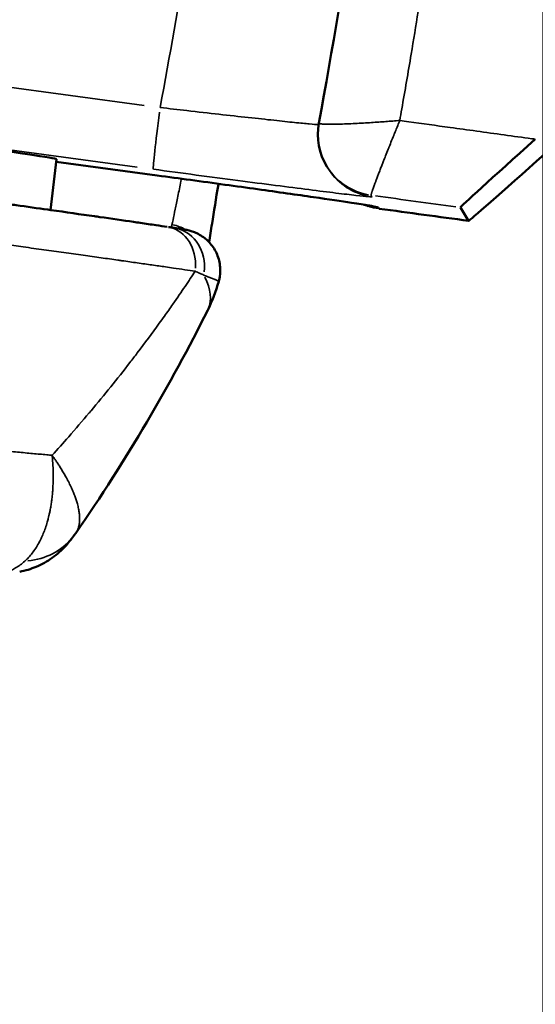
# Model space of a CAD drawing. Units: millimetres. Extents: x 28 to 830, y 4 to 590.
# Drawn here: x 280 to 293, y 249 to 273 of the extents above; entities that cross this region are included whole.
import ezdxf

# ---------------------------------------------------------------- set-up
doc = ezdxf.new("R2010")
doc.units = ezdxf.units.MM
doc.header["$LTSCALE"] = 2
for name, color, linetype, lineweight in [('Dimension (ISO)', 7, 'Continuous', 25), ('Visible (ISO)', 7, 'Continuous', 50), ('Visible Narrow (ISO)', 7, 'Continuous', 35)]:
    doc.layers.add(name, color=color, linetype=linetype, lineweight=lineweight)
doc.styles.add('Standardtext', font='GENISO.shx')
doc.dimstyles.new('Default (ISO)', dxfattribs={"dimscale": 2, "dimtxt": 3.5, "dimasz": 4, "dimexe": 2, "dimexo": 0, "dimgap": 0.35, "dimtad": 1, "dimrnd": 1e-08, "dimtxsty": 'Standardtext', "dimblk": 'Filled-3', "dimcen": 0.09, "dimdle": 15, "dimclrd": 256, "dimclre": 256, "dimclrt": 256, "dimadec": 1, "dimazin": 2, "dimtfac": 1, "dimtdec": 3, "dimtmove": 0, "dimatfit": 3, "dimldrblk": 'Filled-3', "dimfxl": 1, "dimtolj": 1, "dimlwd": 25, "dimlwe": 25, "dimarcsym": 0})

# ---------------------------------------------------------------- blocks, each defined once
blk = doc.blocks.new('Filled-3')
at = {"color": 0}
for p, q in [((0, 0), (-1, 0.125)), ((-1, 0.125), (-1, -0.125)), ((-1, 0), (0, 0)), ((-1, -0.125), (0, 0))]:
    blk.add_line(p, q, dxfattribs=at)
at = {"color": 0, "flags": 128}
blk.add_lwpolyline([(-1, -0.125), (0, 0), (-1, 0.125), (-1, -0.125)], dxfattribs=at)
at = {"color": 0}
blk.add_solid([(-1, -0.125), (0, 0), (-1, 0.125), (-1, -0.125)], dxfattribs=at)
blk = doc.blocks.new('*D18')
at = {"layer": 'Defpoints', "color": 0, "transparency": 16777216}
for p in [(161.757, 324.919), (359.468, 300.473), (359.468, 153.101)]:
    blk.add_point(p, dxfattribs=at)
at = {"layer": 'Dimension (ISO)', "color": 208, "lineweight": 25, "true_color": 0x3f003f, "transparency": 16777216}
for p, q in [((161.757, 324.919), (161.757, 149.101)), ((359.468, 300.473), (359.468, 149.101)), ((169.757, 153.101), (351.468, 153.101))]:
    blk.add_line(p, q, dxfattribs=at)
at = {"layer": 'Dimension (ISO)', "color": 208, "lineweight": 25, "true_color": 0x3f003f, "transparency": 16777216, "xscale": 8, "yscale": 8, "zscale": 8, "rotation": 180}
blk.add_blockref('Filled-3', (161.757, 153.101), dxfattribs=at)
at = {"layer": 'Dimension (ISO)', "color": 208, "lineweight": 25, "true_color": 0x3f003f, "transparency": 16777216, "xscale": 8, "yscale": 8, "zscale": 8}
blk.add_blockref('Filled-3', (359.468, 153.101), dxfattribs=at)
at = {"layer": 'Dimension (ISO)', "lineweight": 25, "transparency": 16777216, "insert": (260.613, 163.191), "char_height": 7, "attachment_point": 2, "style": 'Standardtext'}
blk.add_mtext('\\A1; \\f|b0|i0;\\H0.0000;200 (depending on angle and projection)', dxfattribs=at)
blk = doc.blocks.new('*D21')
at = {"layer": 'Defpoints', "color": 0, "transparency": 16777216}
for p in [(293.157, 328.429), (161.757, 324.919), (293.157, 174.919)]:
    blk.add_point(p, dxfattribs=at)
at = {"layer": 'Dimension (ISO)', "color": 208, "lineweight": 25, "true_color": 0x3f003f, "transparency": 16777216}
for p, q in [((293.157, 328.429), (293.157, 170.919)), ((161.757, 324.919), (161.757, 170.919)), ((169.757, 174.919), (285.157, 174.919))]:
    blk.add_line(p, q, dxfattribs=at)
at = {"layer": 'Dimension (ISO)', "color": 208, "lineweight": 25, "true_color": 0x3f003f, "transparency": 16777216, "xscale": 8, "yscale": 8, "zscale": 8, "rotation": 180}
blk.add_blockref('Filled-3', (161.757, 174.919), dxfattribs=at)
at = {"layer": 'Dimension (ISO)', "color": 208, "lineweight": 25, "true_color": 0x3f003f, "transparency": 16777216, "xscale": 8, "yscale": 8, "zscale": 8}
blk.add_blockref('Filled-3', (293.157, 174.919), dxfattribs=at)
at = {"layer": 'Dimension (ISO)', "lineweight": 25, "transparency": 16777216, "insert": (227.457, 182.619), "char_height": 7, "attachment_point": 2, "style": 'Standardtext'}
blk.add_mtext('\\A1;131', dxfattribs=at)

msp = doc.modelspace()

# ---------------------------------------------------------------- linework, layer by layer
at = {"layer": 'Visible (ISO)'}
for p, q in [((281.1505, 268.5394), (281.2961, 269.7819)), ((283.7518, 269.3819), (281.2883, 269.7145)), ((287.9109, 269.5654), (287.8894, 269.6006)), ((291.3449, 268.277), (291.1449, 268.604)), ((285.2525, 266.7962), (285.2525, 266.7962))]:
    msp.add_line(p, q, dxfattribs=at)
for centre, major_axis, ratio, start_param, end_param in [((276.0207, 270.4937), (5.2754, -0.7118), 0.0086289, 0.0001506, 3.1417433), ((289.169, 270.3832), (-1.2796, -0.7827), 0.9999381, 5.5529971, 6.2831494), ((289.6599, 270.2817), (1.9662, -0.3727), 0.0404482, 3.1343811, 3.14182), ((293.1074, 270.3572), (-1.9626, -1.7533), 0.0083219, 4.774544, 6.2816595), ((293.3081, 270.0292), (-1.9632, -1.7523), 0.0083232, 6.2816824, 7.7887984), ((289.3684, 270.0576), (-0.5087, -1.4111), 0.9991587, 6.2831102, 6.3066426), ((281.8135, 268.4101), (-2.6687, 0.3601), 0.0092394, 3.6415504, 3.7370794), ((284.0234, 267.115), (0.1504, 0.9886), 0.8775617, 6.283125, 6.3023883), ((280.118, 261.7995), (1.5976, -1.2032), 0.8509803, 0.0000145, 0.0002227)]:
    msp.add_ellipse(centre, major_axis=major_axis, ratio=ratio, start_param=start_param, end_param=end_param, dxfattribs=at)
for points in [[(287.6937, 270.6543), (289.0229, 277.8889), (289.895, 285.3152), (290.2815, 292.5738)], [(288.8596, 268.6466), (288.8399, 268.6537), (288.8204, 268.6612), (288.801, 268.6691)], [(291.345, 268.2769), (290.6193, 268.3749), (289.8935, 268.473), (289.1677, 268.5711)], [(285.2526, 266.7962), (285.1844, 266.5562), (285.0937, 266.3221), (284.9831, 266.1003)], [(284.9831, 266.1003), (284.077, 264.2828), (282.9985, 262.4445), (281.7688, 260.6699)], [(281.7687, 260.6698), (281.7516, 260.6451), (281.734, 260.6207), (281.7159, 260.5967)], [(281.7688, 260.6699), (281.7687, 260.6699), (281.7687, 260.6698), (281.7687, 260.6698)]]:
    msp.add_open_spline(points, degree=3, dxfattribs=at)
for points, knots in [([(289.0037, 268.6348), (289.0037, 268.6348), (289.001, 268.6354), (288.9809, 268.6391), (288.9449, 268.6455), (288.8047, 268.6688), (288.6644, 268.6909), (288.2463, 268.7542), (287.9301, 268.8007), (287.1657, 268.9106), (286.6995, 268.9765), (285.6881, 269.1176), (285.1292, 269.1946), (284.2946, 269.3084), (284.023, 269.3453), (283.7518, 269.3819)], [0.15797429, 0.15797429, 0.15797429, 0.15797429, 0.17544431, 0.17544431, 0.2353114, 0.2353114, 0.35134693, 0.35134693, 0.51057364, 0.51057364, 0.68187448, 0.68187448, 0.8557437, 0.8557437, 0.93783248, 0.93783248, 0.93783248, 0.93783248]), ([(283.9984, 268.1298), (283.9102, 268.1428), (283.8192, 268.1563), (283.7256, 268.17), (283.6012, 268.1883), (283.4721, 268.2072), (283.338, 268.2268), (283.2855, 268.2344), (283.2322, 268.2422), (283.1782, 268.25), (282.9198, 268.2875), (282.6437, 268.3273), (282.3526, 268.3689), (282.3301, 268.3721), (282.3076, 268.3753), (282.2849, 268.3786), (282.2649, 268.3814), (282.2447, 268.3843), (282.2245, 268.3872), (281.8862, 268.4355), (281.5288, 268.4862), (281.1555, 268.5387), (281.1322, 268.542), (281.1088, 268.5453), (281.0854, 268.5486), (280.8343, 268.5839), (280.5761, 268.6201), (280.3121, 268.657), (280.2063, 268.6717), (280.0996, 268.6866), (279.9921, 268.7016), (279.918, 268.7119), (279.8435, 268.7223), (279.7686, 268.7327), (279.5004, 268.7699), (279.2272, 268.8077), (278.9499, 268.846), (278.8855, 268.8549), (278.8209, 268.8638), (278.7561, 268.8727), (278.6267, 268.8905), (278.4965, 268.9085), (278.3656, 268.9264), (278.1469, 268.9565), (277.9264, 268.9867), (277.7046, 269.017), (277.6264, 269.0277), (277.548, 269.0384), (277.4695, 269.0491), (277.3123, 269.0705), (277.1547, 269.092), (276.9965, 269.1135), (276.9667, 269.1176), (276.937, 269.1216), (276.9072, 269.1257), (276.7492, 269.1471), (276.5906, 269.1686), (276.4313, 269.1902), (276.3395, 269.2027), (276.2474, 269.2151), (276.1551, 269.2276)], [0, 0, 0, 0, 0.05016693, 0.05016693, 0.05016693, 0.11678235, 0.11678235, 0.11678235, 0.14285714, 0.14285714, 0.14285714, 0.26755426, 0.26755426, 0.26755426, 0.27718313, 0.27718313, 0.27718313, 0.28571429, 0.28571429, 0.28571429, 0.42857143, 0.42857143, 0.42857143, 0.43749162, 0.43749162, 0.43749162, 0.5331175, 0.5331175, 0.5331175, 0.57142857, 0.57142857, 0.57142857, 0.59781913, 0.59781913, 0.59781913, 0.69233642, 0.69233642, 0.69233642, 0.71428571, 0.71428571, 0.71428571, 0.7581097, 0.7581097, 0.7581097, 0.8313106, 0.8313106, 0.8313106, 0.85714286, 0.85714286, 0.85714286, 0.90886462, 0.90886462, 0.90886462, 0.91858285, 0.91858285, 0.91858285, 0.97018099, 0.97018099, 0.97018099, 0.99994488, 0.99994488, 0.99994488, 0.99994488]), ([(285.2458, 269.1783), (285.245, 269.1738), (285.2443, 269.1693), (285.1873, 268.8228), (285.1345, 268.496), (285.0637, 268.0457), (285.0401, 267.8925), (285.0194, 267.7542)], [0.11086126, 0.11086126, 0.11086126, 0.11086126, 0.11231174, 0.11231174, 0.2226324, 0.2226324, 0.28561295, 0.28561295, 0.28561295, 0.28561295]), ([(284.1739, 268.1036), (284.2448, 268.0928), (284.3053, 268.0833), (284.3798, 268.0711), (284.402, 268.0673), (284.4398, 268.0605), (284.4554, 268.0576), (284.4895, 268.0506), (284.5067, 268.047), (284.5447, 268.0373), (284.5605, 268.033), (284.5968, 268.022), (284.6178, 268.015), (284.6649, 267.9974), (284.6916, 267.9862), (284.7637, 267.952), (284.8089, 267.9263), (284.9231, 267.8488), (284.989, 267.7904), (285.1142, 267.6461), (285.1708, 267.5554), (285.2529, 267.3614), (285.2788, 267.2557), (285.2959, 267.044), (285.2872, 266.9353), (285.2591, 266.8201), (285.2559, 266.8081), (285.2525, 266.7962)], [0, 0, 0, 0, 0.04377128, 0.04377128, 0.06551275, 0.06551275, 0.08181509, 0.08181509, 0.09412622, 0.09412622, 0.1007548, 0.1007548, 0.10801965, 0.10801965, 0.1168737, 0.1168737, 0.13245132, 0.13245132, 0.15845263, 0.15845263, 0.18978613, 0.18978613, 0.22164515, 0.22164515, 0.25352416, 0.25352416, 0.25724429, 0.25724429, 0.25724429, 0.25724429]), ([(281.7157, 260.5964), (281.6822, 260.552), (281.6521, 260.5129), (281.5855, 260.4305), (281.5464, 260.3839), (281.4577, 260.2895), (281.4119, 260.2444), (281.3091, 260.153), (281.2507, 260.1063), (281.0707, 259.9785), (280.9407, 259.9061), (280.6752, 259.7946), (280.5385, 259.7535), (280.3997, 259.7274)], [0, 0, 0, 0, 0.02553689, 0.02553689, 0.04979692, 0.04979692, 0.06964932, 0.06964932, 0.09217479, 0.09217479, 0.1363104, 0.1363104, 0.17867271, 0.17867271, 0.17867271, 0.17867271])]:
    msp.add_open_spline(points, degree=3, knots=knots, dxfattribs=at)
at = {"layer": 'Visible Narrow (ISO)'}
for p, q in [((276.3755, 272.04), (283.4336, 271.0891)), ((287.6882, 270.6184), (287.6882, 270.6184)), ((276.2096, 270.5362), (283.2677, 269.5854)), ((283.6288, 269.3986), (281.4114, 269.698)), ((284.3698, 269.4373), (284.3698, 269.4373)), ((288.9889, 268.8633), (288.9695, 268.895)), ((289.1664, 268.5731), (289.147, 268.6048)), ((284.0945, 268.1102), (284.0945, 268.1102))]:
    msp.add_line(p, q, dxfattribs=at)
for centre, major_axis, ratio, start_param, end_param in [((283.8604, 271.019), (-0.2003, -1.4866), 0.0244698, 4.7825868, 6.1960442), ((289.6599, 270.2817), (1.9662, -0.3727), 0.0404482, 3.1431029, 3.1661955), ((289.1692, 270.3833), (0.2761, -1.4744), 0.9996242, 4.4280224, 5.8829791), ((283.9525, 270.8684), (-0.2007, -1.4865), 0.0104275, 0.0004488, 0.0082166), ((289.169, 270.3832), (-1.2796, -0.7826), 0.9999381, 0.0443885, 0.8433823), ((289.1905, 270.348), (-1.2796, -0.7827), 0.9999381, 0.0443888, 0.8433881), ((446.0658, 215.3135), (4218.1221, -568.9797), 0.0075477, 1.6085759, 1.6090406), ((289.368, 270.0578), (1.2796, 0.7827), 0.9999381, 3.7887136, 4.0166972), ((289.3464, 270.0931), (1.2769, 0.7871), 0.9999385, 3.8992653, 3.8992855), ((289.3684, 270.0576), (-0.5087, -1.4111), 0.9991587, 0.0328855, 0.2025927), ((289.3464, 270.0931), (1.2796, 0.7827), 0.9999381, 3.9164498, 4.0234398), ((396.5862, 291.249), (4231.3861, -570.9455), 0.0086302, 4.6881904, 4.6886536), ((283.9438, 267.2748), (-0.9932, 0.1164), 0.9216561, 4.2984536, 4.6320089), ((283.8647, 267.1388), (0.1467, 0.9892), 0.8179495, 4.8203195, 6.2213764), ((284.0234, 267.115), (0.1504, 0.9886), 0.8775617, 4.7621968, 6.2030761), ((282.2983, 267.4386), (2.6847, -1.3384), 0.4477938, 0.0282775, 0.5374079), ((280.118, 261.7995), (1.5976, -1.2032), 0.8509803, 5.5379638, 6.2439784)]:
    msp.add_ellipse(centre, major_axis=major_axis, ratio=ratio, start_param=start_param, end_param=end_param, dxfattribs=at)
for points, knots in [([(283.8257, 271.0363), (284.0589, 272.2906), (284.2775, 273.547), (284.4815, 274.8055), (284.6658, 275.9418), (284.8382, 277.0799), (284.9988, 278.2199), (285.0814, 278.8066), (285.1609, 279.3938), (285.2373, 279.9814), (285.4559, 281.6637), (285.6488, 283.3497), (285.8158, 285.0378), (285.8293, 285.1748), (285.8427, 285.3119), (285.8559, 285.449), (286.0011, 286.9548), (286.1256, 288.4621), (286.2295, 289.9714), (286.2923, 290.883), (286.3476, 291.7953), (286.3953, 292.7085)], [0, 0, 0, 0, 0.17516967, 0.17516967, 0.17516967, 0.33333333, 0.33333333, 0.33333333, 0.41472987, 0.41472987, 0.41472987, 0.64774717, 0.64774717, 0.64774717, 0.66666667, 0.66666667, 0.66666667, 0.8744781, 0.8744781, 0.8744781, 1, 1, 1, 1]), ([(289.6659, 270.7198), (289.6826, 270.8146), (289.6993, 270.9095), (289.7159, 271.0044), (289.7933, 271.4471), (289.8693, 271.8911), (289.9438, 272.3359), (290.002, 272.6831), (290.0592, 273.0309), (290.1155, 273.379), (290.1474, 273.5756), (290.1789, 273.7724), (290.2101, 273.9692), (290.297, 274.5174), (290.3817, 275.0661), (290.4638, 275.6146), (290.4705, 275.6589), (290.4771, 275.7033), (290.4837, 275.7476), (290.5596, 276.2559), (290.6333, 276.764), (290.7048, 277.2711), (290.7445, 277.5521), (290.7835, 277.8329), (290.8218, 278.1132), (290.8589, 278.3851), (290.8954, 278.6566), (290.9313, 278.9276), (291, 279.447), (291.0663, 279.9646), (291.1302, 280.4799), (291.1344, 280.5139), (291.1386, 280.548), (291.1428, 280.582), (291.1855, 280.9277), (291.227, 281.2723), (291.2674, 281.6157), (291.3154, 282.0235), (291.3625, 282.4352), (291.4085, 282.8505), (291.4184, 282.9398), (291.4283, 283.0293), (291.4381, 283.119), (291.493, 283.6203), (291.5464, 284.1265), (291.5982, 284.6372), (291.6181, 284.8326), (291.6377, 285.0287), (291.6571, 285.2254), (291.6879, 285.5371), (291.718, 285.8503), (291.7476, 286.1649), (291.7925, 286.6424), (291.836, 287.123), (291.8781, 287.6062), (291.8807, 287.6364), (291.8834, 287.6665), (291.886, 287.6967), (291.9297, 288.2015), (291.9719, 288.7091), (292.0125, 289.2188), (292.0331, 289.4781), (292.0534, 289.7379), (292.0731, 289.9982), (292.0918, 290.2442), (292.1101, 290.4905), (292.128, 290.7372), (292.1643, 291.237), (292.1989, 291.7381), (292.2318, 292.2399), (292.2354, 292.2951), (292.239, 292.3502), (292.2426, 292.4054), (292.251, 292.534), (292.2592, 292.6627), (292.2673, 292.7914)], [-1, -1, -1, -1, -0.9868977, -0.9868977, -0.9868977, -0.92579394, -0.92579394, -0.92579394, -0.87809378, -0.87809378, -0.87809378, -0.85114613, -0.85114613, -0.85114613, -0.77608056, -0.77608056, -0.77608056, -0.77001212, -0.77001212, -0.77001212, -0.70042878, -0.70042878, -0.70042878, -0.66186637, -0.66186637, -0.66186637, -0.62447504, -0.62447504, -0.62447504, -0.55282716, -0.55282716, -0.55282716, -0.54809632, -0.54809632, -0.54809632, -0.5, -0.5, -0.5, -0.44200462, -0.44200462, -0.44200462, -0.4295287, -0.4295287, -0.4295287, -0.35978141, -0.35978141, -0.35978141, -0.33308905, -0.33308905, -0.33308905, -0.29078498, -0.29078498, -0.29078498, -0.22656945, -0.22656945, -0.22656945, -0.22256392, -0.22256392, -0.22256392, -0.15552131, -0.15552131, -0.15552131, -0.12141614, -0.12141614, -0.12141614, -0.08918712, -0.08918712, -0.08918712, -0.02390283, -0.02390283, -0.02390283, -0.01672839, -0.01672839, -0.01672839, 0, 0, 0, 0]), ([(283.8257, 271.0363), (284.0437, 271.011), (284.2616, 270.9859), (284.4761, 270.9614), (284.7437, 270.9308), (285.0059, 270.901), (285.2575, 270.8726), (285.5084, 270.8444), (285.7487, 270.8175), (285.9733, 270.7928), (286.1979, 270.768), (286.4068, 270.7452), (286.5957, 270.7249), (286.7845, 270.7047), (286.9533, 270.6869), (287.0985, 270.672), (287.2436, 270.6572), (287.3651, 270.6452), (287.4606, 270.6364), (287.5563, 270.6275), (287.6259, 270.6218), (287.6678, 270.6194), (287.6753, 270.619), (287.6819, 270.6186), (287.6876, 270.6184)], [-1, -1, -1, -1, -0.89410746, -0.89410746, -0.89410746, -0.76195148, -0.76195148, -0.76195148, -0.6301654, -0.6301654, -0.6301654, -0.49837318, -0.49837318, -0.49837318, -0.36665826, -0.36665826, -0.36665826, -0.2350923, -0.2350923, -0.2350923, -0.10325955, -0.10325955, -0.10325955, -0.07977969, -0.07977969, -0.07977969, -0.07977969]), ([(287.694, 270.6522), (287.6955, 270.6485), (287.7021, 270.6453), (287.734, 270.6377), (287.7693, 270.6341), (287.862, 270.6299), (287.9163, 270.629), (288.0368, 270.6293), (288.101, 270.6302), (288.2349, 270.6336), (288.3032, 270.6359), (288.4411, 270.6413), (288.5096, 270.6444), (288.6454, 270.6511), (288.7731, 270.6579), (288.9666, 270.6695), (289.1501, 270.6815), (289.3248, 270.6938), (289.4954, 270.7064), (289.6088, 270.7152), (289.6659, 270.7198)], [-1, -1, -1, -1, -0.9208959, -0.9208959, -0.7850024, -0.7850024, -0.665264, -0.665264, -0.5591057, -0.5591057, -0.4643496, -0.4643496, -0.3796916, -0.3796916, -0.3034984, -0.2338514, -0.1704596, -0.112234, -0.0563544, 0, 0, 0, 0]), ([(288.9686, 268.8971), (288.968, 268.8977), (288.9676, 268.8988), (288.9673, 268.9027), (288.9674, 268.9054), (288.9681, 268.9105), (288.9684, 268.9122), (288.9697, 268.9189), (288.9711, 268.9246), (288.9748, 268.9381), (288.9771, 268.9457), (288.9825, 268.9628), (288.9855, 268.9722), (288.9907, 268.9877), (288.9925, 268.993), (288.9944, 268.9986), (288.9955, 269.0021), (288.9967, 269.0056), (289.0017, 269.0206), (289.006, 269.033), (289.0152, 269.0598), (289.0203, 269.0741), (289.0312, 269.1045), (289.037, 269.1206), (289.0456, 269.1443), (289.048, 269.1509), (289.0574, 269.1764), (289.0648, 269.1965), (289.0728, 269.2181), (289.081, 269.2402), (289.0899, 269.2638), (289.1049, 269.3035), (289.1106, 269.3186), (289.1271, 269.3621), (289.1384, 269.3917), (289.1625, 269.4546), (289.1753, 269.4879), (289.2014, 269.5557), (289.2146, 269.59), (289.2394, 269.654), (289.2506, 269.683), (289.2681, 269.7276), (289.2739, 269.7424), (289.2798, 269.7574), (289.298, 269.804), (289.3166, 269.851), (289.3563, 269.9513), (289.3775, 270.0047), (289.4012, 270.0642), (289.4037, 270.0706), (289.4267, 270.1282), (289.447, 270.1791), (289.4694, 270.2351), (289.4717, 270.2406), (289.4937, 270.2956), (289.5134, 270.3445), (289.5346, 270.3969), (289.5363, 270.4013), (289.5573, 270.4531), (289.5762, 270.4998), (289.5969, 270.5508), (289.599, 270.5561), (289.6203, 270.6082), (289.639, 270.6541), (289.6602, 270.7059), (289.663, 270.7128), (289.6659, 270.7198)], [0, 0, 0, 0, 0.02142476, 0.02142476, 0.04179996, 0.04179996, 0.05105582, 0.05105582, 0.07323823, 0.07323823, 0.09457263, 0.09457263, 0.11497746, 0.11497746, 0.125, 0.125, 0.125, 0.13411008, 0.13411008, 0.16201474, 0.16201474, 0.18871458, 0.18871458, 0.21425206, 0.21425206, 0.22373163, 0.22373163, 0.25, 0.25, 0.25, 0.29367419, 0.29367419, 0.31887789, 0.31887789, 0.3639924, 0.3639924, 0.40910692, 0.40910692, 0.45118124, 0.45118124, 0.48401827, 0.48401827, 0.5, 0.5, 0.5, 0.57032496, 0.57032496, 0.64992733, 0.64992733, 0.65944971, 0.65944971, 0.73632792, 0.73632792, 0.74477077, 0.74477077, 0.82037452, 0.82037452, 0.82724668, 0.82724668, 0.902112, 0.902112, 0.9107279, 0.9107279, 0.98790341, 0.98790341, 1, 1, 1, 1]), ([(289.6659, 270.7198), (289.7395, 270.7096), (289.8137, 270.6994), (289.8884, 270.6891), (290.2132, 270.6443), (290.5483, 270.5982), (290.8935, 270.5506), (291.3181, 270.4922), (291.7581, 270.4315), (292.2136, 270.3689), (292.4336, 270.3386), (292.6573, 270.3078), (292.8846, 270.2765), (292.9133, 270.2725), (292.9421, 270.2686), (292.971, 270.2646)], [0, 0, 0, 0, 0.0734857, 0.0734857, 0.0734857, 0.3930307, 0.3930307, 0.3930307, 0.78605761, 0.78605761, 0.78605761, 0.97599159, 0.97599159, 0.97599159, 1, 1, 1, 1]), ([(284.3432, 269.3018), (284.3395, 269.2828), (284.3098, 269.1321), (284.2565, 268.8661), (284.1907, 268.5465), (284.1434, 268.3235), (284.1201, 268.217), (284.1122, 268.1813)], [0.4065345, 0.4065345, 0.4065345, 0.4065345, 0.42903492, 0.5869284, 0.74500927, 0.90307393, 1, 1, 1, 1]), ([(288.9684, 268.8968), (288.9684, 268.8968), (288.9684, 268.8968), (288.9684, 268.8968), (288.9685, 268.8969), (288.9685, 268.8969), (288.9686, 268.8971)], [0, 0, 0, 0, 0.5, 0.5, 0.5, 0.99842544, 0.99842544, 0.99842544, 0.99842544]), ([(289.1678, 268.5713), (289.1677, 268.5712), (289.1676, 268.5713), (289.1676, 268.5713), (289.1675, 268.5713), (289.1674, 268.5713), (289.1674, 268.5714)], [0, 0, 0, 0, 0.5, 0.5, 0.5, 0.99999997, 0.99999997, 0.99999997, 0.99999997]), ([(284.6779, 267.0486), (284.5973, 267.0604), (284.5123, 267.0728), (284.335, 267.0986), (284.2431, 267.112), (284.0833, 267.1351), (284.0183, 267.1444), (283.8469, 267.1691), (283.7374, 267.1848), (283.5096, 267.2174), (283.3914, 267.2342), (283.1469, 267.269), (283.0209, 267.2869), (282.8574, 267.31), (282.8252, 267.3145), (282.6619, 267.3376), (282.526, 267.3567), (282.2436, 267.3964), (282.0971, 267.4169), (281.7933, 267.4593), (281.6359, 267.4813), (281.317, 267.5256), (281.156, 267.548), (280.8274, 267.5934), (280.6601, 267.6165), (280.3371, 267.6611), (280.1825, 267.6823), (279.8469, 267.7284), (279.665, 267.7533), (279.2958, 267.8038), (279.1086, 267.8294), (278.774, 267.8749), (278.6284, 267.8947), (278.286, 267.9412), (278.0874, 267.9681), (277.6863, 268.0223), (277.4838, 268.0497), (277.1454, 268.0952), (277.0114, 268.1132), (276.6689, 268.1592), (276.4585, 268.1874), (276.1862, 268.2238), (276.1267, 268.2318), (276.067, 268.2398)], [-0.99999998, -0.99999998, -0.99999998, -0.99999998, -0.93891323, -0.93891323, -0.87957005, -0.87957005, -0.84100719, -0.84100719, -0.78107464, -0.78107464, -0.72216775, -0.72216775, -0.66462404, -0.66462404, -0.65065914, -0.65065914, -0.59458868, -0.59458868, -0.5385938, -0.5385938, -0.48259893, -0.48259893, -0.42901102, -0.42901102, -0.37661681, -0.37661681, -0.33070583, -0.33070583, -0.27930422, -0.27930422, -0.22891196, -0.22891196, -0.19120646, -0.19120646, -0.14159222, -0.14159222, -0.09284848, -0.09284848, -0.06144406, -0.06144406, -0.01336751, -0.01336751, 0, 0, 0, 0]), ([(284.6779, 267.0486), (284.602, 266.9332), (284.5203, 266.8104), (284.4323, 266.6802), (284.3404, 266.5442), (284.2416, 266.4002), (284.1355, 266.2482), (284.0693, 266.1534), (284.0003, 266.0555), (283.9284, 265.9546), (283.8867, 265.8962), (283.8448, 265.8377), (283.8026, 265.7793), (283.6283, 265.5382), (283.4495, 265.2972), (283.2663, 265.0566), (283.2075, 264.9793), (283.1482, 264.9021), (283.0885, 264.825), (282.9319, 264.6226), (282.7758, 264.4254), (282.6208, 264.2334), (282.459, 264.0331), (282.2984, 263.8384), (282.1393, 263.6495), (282.1248, 263.6323), (282.1104, 263.6151), (282.0959, 263.598), (281.927, 263.3981), (281.7599, 263.2046), (281.5953, 263.0174), (281.4586, 262.862), (281.3235, 262.7111), (281.1904, 262.5645)], [0.00000012, 0.00000012, 0.00000012, 0.00000012, 0.09271139, 0.09271139, 0.09271139, 0.18959985, 0.18959985, 0.18959985, 0.25, 0.25, 0.25, 0.28873785, 0.28873785, 0.28873785, 0.44867982, 0.44867982, 0.44867982, 0.5, 0.5, 0.5, 0.61990395, 0.61990395, 0.61990395, 0.74500309, 0.74500309, 0.74500309, 0.75638073, 0.75638073, 0.75638073, 0.8894807, 0.8894807, 0.8894807, 1, 1, 1, 1]), ([(284.8861, 266.9532), (284.8549, 266.9686), (284.8219, 266.9844), (284.7524, 267.0163), (284.716, 267.0323), (284.6779, 267.0486)], [0, 0, 0, 0, 0.5, 0.5, 1, 1, 1, 1]), ([(285.2525, 266.7962), (285.2529, 266.7973), (285.2526, 266.7986), (285.2518, 266.7999), (285.2504, 266.8024), (285.2473, 266.8051), (285.2427, 266.8081), (285.2381, 266.8112), (285.232, 266.8146), (285.2247, 266.8182), (285.2173, 266.8219), (285.2087, 266.8258), (285.1992, 266.8299), (285.1957, 266.8314), (285.1921, 266.833), (285.1883, 266.8345), (285.1817, 266.8373), (285.1747, 266.8402), (285.1675, 266.8431), (285.1651, 266.844), (285.1628, 266.8449), (285.1604, 266.8459), (285.1476, 266.8509), (285.1338, 266.8562), (285.1194, 266.8618), (285.1052, 266.8672), (285.0903, 266.8728), (285.075, 266.8787), (285.0623, 266.8835), (285.0493, 266.8885), (285.036, 266.8936), (285.0191, 266.9001), (285.0017, 266.9068), (284.9839, 266.9137), (284.966, 266.9208), (284.9477, 266.928), (284.9293, 266.9355), (284.915, 266.9413), (284.9005, 266.9472), (284.8861, 266.9531)], [0.04033998, 0.04033998, 0.04033998, 0.04033998, 0.09300173, 0.09300173, 0.09300173, 0.187225, 0.187225, 0.187225, 0.28336383, 0.28336383, 0.28336383, 0.38062688, 0.38062688, 0.38062688, 0.41620777, 0.41620777, 0.41620777, 0.47958497, 0.47958497, 0.47958497, 0.5, 0.5, 0.5, 0.58919125, 0.58919125, 0.58919125, 0.67696959, 0.67696959, 0.67696959, 0.75, 0.75, 0.75, 0.8393694, 0.8393694, 0.8393694, 0.92974696, 0.92974696, 0.92974696, 0.99996932, 0.99996932, 0.99996932, 0.99996932]), ([(281.1904, 262.5645), (281.1472, 262.5685), (281.1031, 262.5725), (280.9486, 262.5866), (280.8339, 262.5971), (280.596, 262.6188), (280.473, 262.63), (280.2201, 262.653), (280.0905, 262.6647), (279.8325, 262.688), (279.7048, 262.6995), (279.4323, 262.724), (279.2868, 262.7371), (278.9884, 262.7638), (278.8357, 262.7775), (278.5245, 262.8052), (278.3662, 262.8193), (278.1307, 262.8401), (278.0572, 262.8467), (277.8188, 262.8677), (277.6504, 262.8826), (277.3077, 262.9128), (277.1335, 262.9281), (276.7806, 262.959), (276.6021, 262.9746), (276.3885, 262.9933), (276.357, 262.996), (276.1441, 263.0146), (275.959, 263.0307), (275.7129, 263.0521), (275.655, 263.0571), (275.5967, 263.0622)], [0, 0, 0, 0, 0.03675624, 0.03675624, 0.12636425, 0.12636425, 0.2143756, 0.2143756, 0.29983122, 0.29983122, 0.37808015, 0.37808015, 0.46140074, 0.46140074, 0.54325841, 0.54325841, 0.62308092, 0.62308092, 0.65866346, 0.65866346, 0.73702588, 0.73702588, 0.81414377, 0.81414377, 0.88964382, 0.88964382, 0.90262749, 0.90262749, 0.97720479, 0.97720479, 0.99999999, 0.99999999, 0.99999999, 0.99999999]), ([(280.5255, 259.9875), (280.5564, 260.0151), (280.5872, 260.0451), (280.6475, 260.1099), (280.6771, 260.1446), (280.7347, 260.2186), (280.7626, 260.2578), (280.8148, 260.3379), (280.8392, 260.3785), (280.8629, 260.4213), (280.8823, 260.4564), (280.9016, 260.4939), (280.9392, 260.5726), (280.9575, 260.6136), (280.9928, 260.6998), (281.0099, 260.7449), (281.0425, 260.8387), (281.0581, 260.8874), (281.0813, 260.9678), (281.0896, 260.9979), (281.0975, 261.0287), (281.1025, 261.0482), (281.108, 261.0702), (281.1195, 261.1194), (281.1256, 261.1465), (281.138, 261.2058), (281.1443, 261.238), (281.1568, 261.307), (281.163, 261.3437), (281.1748, 261.4219), (281.1805, 261.4632), (281.1908, 261.5498), (281.1956, 261.595), (281.2031, 261.681), (281.206, 261.721), (281.2085, 261.7626), (281.2128, 261.8358), (281.2155, 261.9094), (281.2175, 262.0574), (281.2167, 262.1319), (281.212, 262.2814), (281.2079, 262.3565), (281.1989, 262.4758), (281.1949, 262.5203), (281.1904, 262.5645)], [0, 0, 0, 0, 0.0651603, 0.0651603, 0.1293611, 0.1293611, 0.1922253, 0.1922253, 0.25, 0.25, 0.25, 0.3069957, 0.3069957, 0.362208, 0.362208, 0.416478, 0.416478, 0.4695074, 0.4695074, 0.5, 0.5, 0.5, 0.5381962, 0.5381962, 0.5761459, 0.5761459, 0.6136946, 0.6136946, 0.6503914, 0.6503914, 0.6864886, 0.6864886, 0.7216217, 0.7216217, 0.75, 0.75, 0.75, 0.8186892, 0.8186892, 0.8878707, 0.8878707, 0.9580108, 0.9580108, 1, 1, 1, 1]), ([(281.1904, 262.5645), (281.2021, 262.5483), (281.2152, 262.53), (281.2436, 262.4897), (281.2588, 262.4678), (281.2913, 262.4203), (281.3084, 262.3949), (281.3441, 262.3408), (281.3628, 262.3121), (281.4006, 262.2524), (281.4197, 262.2217), (281.4584, 262.1577), (281.478, 262.1245), (281.5169, 262.0564), (281.5363, 262.0215), (281.5603, 261.9766), (281.5649, 261.9678), (281.5696, 261.9589), (281.5923, 261.9158), (281.6131, 261.8742), (281.6519, 261.7936), (281.6696, 261.7546), (281.7025, 261.6789), (281.7175, 261.6424), (281.7453, 261.5706), (281.7579, 261.5356), (281.7802, 261.4698), (281.7899, 261.4388), (281.7983, 261.4098), (281.8104, 261.3683), (281.8205, 261.3286), (281.8375, 261.2517), (281.8443, 261.2146), (281.8545, 261.1436), (281.8579, 261.1097), (281.8617, 261.0448), (281.8621, 261.0139), (281.8608, 260.9771), (281.8604, 260.9694), (281.86, 260.9618), (281.8579, 260.9271), (281.8537, 260.8945), (281.8415, 260.833), (281.8335, 260.8042), (281.8138, 260.75), (281.8021, 260.7248), (281.7825, 260.6906), (281.7758, 260.68), (281.7688, 260.6699)], [0, 0, 0, 0, 0.03723669, 0.03723669, 0.07376784, 0.07376784, 0.10948505, 0.10948505, 0.14461379, 0.14461379, 0.17809938, 0.17809938, 0.21078656, 0.21078656, 0.24239228, 0.24239228, 0.25, 0.25, 0.25, 0.29705736, 0.29705736, 0.34503736, 0.34503736, 0.3945452, 0.3945452, 0.4472726, 0.4472726, 0.5, 0.5, 0.5, 0.55648846, 0.55648846, 0.61445765, 0.61445765, 0.67335684, 0.67335684, 0.73374904, 0.73374904, 0.75, 0.75, 0.75, 0.81458973, 0.81458973, 0.8800085, 0.8800085, 0.94697101, 0.94697101, 0.97883714, 0.97883714, 0.97883714, 0.97883714]), ([(279.8808, 259.6986), (279.9118, 259.6968), (279.9434, 259.6977), (280.0077, 259.7047), (280.0403, 259.7109), (280.1064, 259.7286), (280.1398, 259.7402), (280.1814, 259.7577), (280.1893, 259.7611), (280.1971, 259.7647), (280.2312, 259.7803), (280.266, 259.7986), (280.3377, 259.8417), (280.3746, 259.8666), (280.4495, 259.9225), (280.4874, 259.9535), (280.5255, 259.9875)], [0, 0, 0, 0, 0.1550314, 0.1550314, 0.3096401, 0.3096401, 0.4640441, 0.4640441, 0.5, 0.5, 0.5, 0.6632983, 0.6632983, 0.8316492, 0.8316492, 1, 1, 1, 1])]:
    msp.add_open_spline(points, degree=3, knots=knots, dxfattribs=at)
for points in [[(283.6599, 269.5325), (284.0142, 269.4848), (284.7084, 269.3919), (285.7314, 269.2568), (286.6595, 269.1361), (287.4738, 269.0323), (288.1384, 268.9499), (288.6286, 268.8921), (288.9291, 268.8606), (288.992, 268.8582), (288.9899, 268.8616)], [(289.1459, 268.6066), (289.1438, 268.61), (289.0728, 268.6256), (288.7602, 268.6768), (288.2591, 268.7527), (287.5847, 268.8509), (286.7625, 268.9678), (285.8283, 269.0983), (284.8015, 269.2396), (284.1064, 269.3341), (283.752, 269.3819)], [(284.1122, 268.1813), (284.1069, 268.157), (284.1013, 268.135), (284.0959, 268.1152)]]:
    msp.add_open_spline(points, degree=3, dxfattribs=at)

# ---------------------------------------------------------------- dimensions: what is measured, and where the dimension line sits
at = {"layer": 'Dimension (ISO)', "color": 208, "lineweight": 25, "true_color": 0x3f003f}
dim = msp.add_linear_dim(base=(293.1568, 174.9192), p1=(161.7568, 324.9192), p2=(293.1568, 328.4287), angle=180, dimstyle='Default (ISO)', override={"dimgap": 0.35, "dimdec": 0, "dimtol": 0, "dimlim": 0, "dimtp": 0, "dimtm": 0, "dimtdec": 0, "dimtofl": 0, "dimatfit": 1}, dxfattribs=at)
dim.commit()
dim.dimension.update_dxf_attribs({"geometry": '*D21', "text_midpoint": (227.4568, 174.9192), "dimtype": 160})
dim = msp.add_linear_dim(base=(359.4684, 153.1013), p1=(161.7568, 324.9192), p2=(359.4684, 300.4733), angle=180, text=' \\f|b0|i0;\\H0.0000;200 (depending on angle and projection)', dimstyle='Default (ISO)', override={"dimgap": 0.35, "dimdec": 2, "dimtol": 0, "dimlim": 0, "dimtp": 0, "dimtm": 0, "dimtdec": 3, "dimtofl": 0, "dimatfit": 1}, dxfattribs=at)
dim.commit()
dim.dimension.update_dxf_attribs({"geometry": '*D18', "text_midpoint": (260.6126, 153.1013), "dimtype": 160})

doc.saveas('drawing.dxf')
